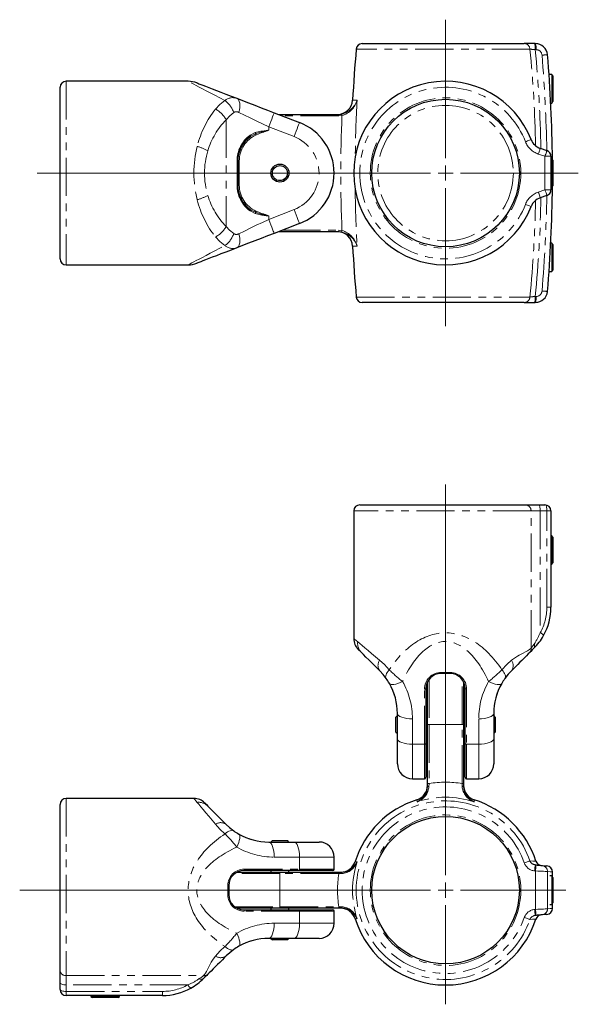
# Model space of a CAD drawing. Units: millimetres. Extents: x 107 to 652, y -82 to 560.
# Drawn here: x 290 to 476, y 232 to 560 of the extents above; entities that cross this region are included whole.
import ezdxf

# ---------------------------------------------------------------- set-up
doc = ezdxf.new("R2010")
doc.units = ezdxf.units.MM
doc.header["$LTSCALE"] = 2
doc.linetypes.add('PHANTOM', pattern=[12.7, 6.35, -1.27, 1.27, -1.27, 1.27, -1.27])

# ---------------------------------------------------------------- blocks, each defined once
blk = doc.blocks.new('SW_CENTERMARKSYMBOL_0')
at = {"color": 0, "linetype": 'Continuous', "lineweight": 0}
for p, q in [((0, 5), (0, 134.78)), ((-5, 0), (-141.4, 0)), ((0, 0), (-2.5, 0)), ((0, 0), (0, 2.5)), ((0, 0), (0, -2.5)), ((0, 0), (2.5, 0)), ((5, 0), (39.98, 0)), ((0, -5), (0, -37.92))]:
    blk.add_line(p, q, dxfattribs=at)
blk = doc.blocks.new('SW_CENTERMARKSYMBOL_1')
at = {"color": 0, "linetype": 'Continuous', "lineweight": 0}
for p, q in [((0, 5), (0, 50.95)), ((-5, 0), (-135.65, 0)), ((0, 0), (-2.5, 0)), ((0, 0), (0, 2.5)), ((0, 0), (0, -2.5)), ((0, 0), (2.5, 0)), ((5, 0), (44.07, 0)), ((0, -5), (0, -50.89))]:
    blk.add_line(p, q, dxfattribs=at)

msp = doc.modelspace()

# ---------------------------------------------------------------- linework, layer by layer
at = {"color": 36, "linetype": 'PHANTOM', "lineweight": 18}
for p, q in [((459.79, 549.74), (402.1, 549.74)), ((461.8, 549.56), (461.53, 549.56)), ((305.77, 539.06), (305.77, 478.06)), ((400.9, 532.8), (402.39, 532.8)), ((376.77, 527.86), (376.77, 528.06)), ((396.33, 527.56), (377.54, 527.56)), ((396.33, 527.56), (396.33, 528.06)), ((397.37, 527.66), (396.33, 527.56)), ((358.91, 526.3), (358.91, 490.83)), ((373.05, 523.93), (373.05, 522.82)), ((381.45, 520.69), (373.05, 523.93)), ((366.88, 521.15), (368.56, 522)), ((464.77, 514.13), (462.56, 514.88)), ((464.77, 502.99), (464.77, 514.13)), ((466.77, 514.13), (464.77, 514.13)), ((362.53, 504.56), (362.53, 512.56)), ((362.77, 512.56), (362.53, 512.56)), ((363.27, 512.56), (362.77, 512.56)), ((363.27, 512.56), (363.27, 504.56)), ((362.77, 504.56), (362.53, 504.56)), ((363.27, 504.56), (362.77, 504.56)), ((462.56, 502.24), (464.77, 502.99)), ((466.77, 502.99), (464.77, 502.99)), ((368.56, 495.12), (366.88, 495.97)), ((373.05, 493.19), (381.45, 496.43)), ((373.05, 494.31), (373.05, 493.19)), ((376.77, 489.26), (376.77, 489.06)), ((377.54, 489.56), (396.33, 489.56)), ((396.33, 489.56), (397.37, 489.46)), ((396.33, 489.56), (396.33, 489.06)), ((402.39, 484.32), (400.9, 484.32)), ((402.1, 467.38), (459.79, 467.38)), ((461.53, 467.56), (461.8, 467.56)), ((460.17, 396.33), (401.27, 396.33)), ((460.17, 350.7), (460.17, 396.33)), ((463.21, 396.33), (460.17, 396.33)), ((463.21, 396.33), (463.21, 355.88)), ((465.41, 396.33), (463.21, 396.33)), ((465.41, 364.33), (465.41, 396.33)), ((466.77, 396.33), (465.41, 396.33)), ((465.41, 364.33), (466.77, 364.33)), ((426.27, 340.33), (426.27, 325.33)), ((430.27, 342.65), (433.27, 342.65)), ((430.27, 342.65), (430.27, 342.33)), ((433.27, 342.65), (433.27, 342.33)), ((437.27, 325.33), (437.27, 340.33)), ((424.77, 318.85), (424.77, 337.15)), ((438.77, 337.15), (438.77, 318.85)), ((420.77, 327.25), (420.77, 318.85)), ((442.77, 318.85), (442.77, 327.25)), ((426.27, 325.33), (425.77, 325.33)), ((426.27, 325.33), (437.27, 325.33)), ((426.27, 325.33), (426.27, 305.77)), ((437.77, 325.33), (437.27, 325.33)), ((437.27, 305.77), (437.27, 325.33)), ((420.77, 318.85), (424.77, 318.85)), ((420.77, 318.85), (420.77, 307.33)), ((424.77, 307.33), (424.77, 318.85)), ((438.77, 318.85), (442.77, 318.85)), ((438.77, 318.85), (438.77, 307.33)), ((442.77, 307.33), (442.77, 318.85)), ((426.27, 305.77), (425.77, 305.77)), ((426.27, 305.77), (426.25, 304.82)), ((437.28, 304.82), (437.27, 305.77)), ((437.77, 305.77), (437.27, 305.77)), ((305.77, 300.83), (305.77, 241.93)), ((383.26, 281.33), (374.85, 281.33)), ((383.26, 281.33), (383.26, 277.33)), ((394.77, 281.33), (383.26, 281.33)), ((376.77, 275.83), (361.77, 275.83)), ((364.95, 277.33), (383.26, 277.33)), ((376.77, 276.33), (376.77, 275.83)), ((396.33, 275.83), (376.77, 275.83)), ((376.77, 264.83), (376.77, 275.83)), ((383.26, 277.33), (394.77, 277.33)), ((396.33, 276.33), (396.33, 275.83)), ((397.28, 275.85), (396.33, 275.83)), ((461.62, 276.71), (461.36, 276.74)), ((461.62, 263.95), (461.62, 276.71)), ((465.61, 264.13), (465.61, 276.54)), ((359.45, 268.83), (359.45, 271.83)), ((359.77, 271.83), (359.45, 271.83)), ((359.77, 268.83), (359.45, 268.83)), ((361.77, 264.83), (376.77, 264.83)), ((383.26, 263.33), (364.95, 263.33)), ((376.77, 264.83), (396.33, 264.83)), ((376.77, 264.83), (376.77, 264.33)), ((383.26, 263.33), (383.26, 259.33)), ((394.77, 263.33), (383.26, 263.33)), ((396.33, 264.83), (397.28, 264.82)), ((396.33, 264.83), (396.33, 264.33)), ((461.36, 263.93), (461.62, 263.95)), ((374.85, 259.33), (383.26, 259.33)), ((383.26, 259.33), (394.77, 259.33)), ((305.77, 241.93), (351.4, 241.93)), ((305.77, 241.93), (305.77, 238.89)), ((346.23, 238.89), (305.77, 238.89)), ((305.77, 238.89), (305.77, 236.69)), ((305.77, 236.69), (337.77, 236.69)), ((305.77, 236.69), (305.77, 235.33)), ((337.77, 236.69), (337.77, 235.33))]:
    msp.add_line(p, q, dxfattribs=at)
at = {"color": 7, "linetype": 'Continuous', "lineweight": 25}
for p, q in [((404.09, 551.56), (457.91, 551.56)), ((461.36, 551.56), (457.91, 551.56)), ((461.36, 551.56), (461.62, 551.56)), ((467.08, 541.31), (466.12, 541.31)), ((467.37, 540.81), (467.08, 541.31)), ((467.08, 541.31), (467.08, 540.67)), ((467.08, 540.67), (467.08, 531.81)), ((467.37, 540.81), (467.37, 540.24)), ((467.37, 540.24), (467.37, 532.31)), ((303.77, 480.06), (303.77, 537.06)), ((346.28, 539.06), (305.77, 539.06)), ((466.69, 531.81), (467.08, 531.81)), ((467.08, 531.81), (467.37, 532.31)), ((374.85, 528.6), (383.26, 525.35)), ((376.26, 528.05), (376.77, 528.06)), ((376.77, 528.06), (396.33, 528.06)), ((396.33, 528.06), (397.28, 528.15)), ((367.24, 520.88), (367.02, 520.74)), ((463.21, 516.78), (465.41, 516.02)), ((466.77, 514.13), (466.77, 502.99)), ((362.77, 512.56), (362.77, 504.56)), ((467.08, 513.31), (466.77, 513.31)), ((467.37, 512.81), (467.08, 513.31)), ((467.08, 513.31), (467.08, 512.67)), ((467.08, 512.67), (467.08, 503.81)), ((467.37, 512.81), (467.37, 512.24)), ((467.37, 512.24), (467.37, 504.31)), ((466.77, 503.81), (467.08, 503.81)), ((467.08, 503.81), (467.37, 504.31)), ((465.41, 501.1), (463.21, 500.35)), ((367.02, 496.38), (367.22, 496.26)), ((383.26, 491.77), (374.85, 488.53)), ((376.77, 489.06), (376.26, 489.07)), ((396.33, 489.06), (376.77, 489.06)), ((397.28, 488.97), (396.33, 489.06)), ((467.08, 485.31), (466.69, 485.31)), ((467.37, 484.81), (467.08, 485.31)), ((467.08, 485.31), (467.08, 484.67)), ((467.08, 484.67), (467.08, 475.81)), ((467.37, 484.81), (467.37, 484.24)), ((467.37, 484.24), (467.37, 476.31)), ((305.77, 478.06), (346.28, 478.06)), ((466.12, 475.81), (467.08, 475.81)), ((467.08, 475.81), (467.37, 476.31)), ((457.91, 465.56), (404.09, 465.56)), ((457.91, 465.56), (461.36, 465.56)), ((461.62, 465.56), (461.36, 465.56)), ((401.27, 396.33), (401.27, 353.9)), ((403.27, 398.33), (458.31, 398.33)), ((458.31, 398.33), (462.56, 398.33)), ((462.56, 398.33), (464.77, 398.33)), ((466.77, 396.33), (466.77, 364.33)), ((467.08, 388.08), (466.77, 388.08)), ((467.37, 387.58), (467.08, 388.08)), ((467.08, 388.08), (467.08, 378.58)), ((467.37, 387.58), (467.37, 379.08)), ((466.77, 378.58), (467.08, 378.58)), ((467.08, 378.58), (467.37, 379.08)), ((433.27, 342.33), (430.27, 342.33)), ((413.14, 338.95), (413.02, 339.17)), ((425.27, 337.33), (425.27, 319.03)), ((425.77, 325.33), (425.77, 339.51)), ((437.77, 339.51), (437.77, 325.33)), ((438.27, 319.03), (438.27, 337.33)), ((450.43, 339.02), (450.4, 338.96)), ((414.79, 335.22), (414.6, 335.74)), ((448.91, 335.68), (448.74, 335.22)), ((415.77, 328.33), (415.27, 327.83)), ((415.27, 322.83), (415.27, 327.83)), ((415.77, 320.65), (415.77, 329.05)), ((425.77, 328.33), (425.27, 328.33)), ((438.27, 328.33), (437.77, 328.33)), ((447.77, 329.05), (447.77, 320.65)), ((448.27, 327.83), (447.77, 328.33)), ((448.27, 327.83), (448.27, 322.83)), ((425.77, 305.77), (425.77, 325.33)), ((437.77, 325.33), (437.77, 305.77)), ((415.27, 322.83), (415.77, 322.33)), ((415.77, 312.33), (415.77, 320.65)), ((425.27, 322.33), (425.77, 322.33)), ((437.77, 322.33), (438.27, 322.33)), ((447.77, 322.33), (448.27, 322.83)), ((447.77, 320.65), (447.77, 312.33)), ((425.27, 319.03), (425.27, 307.83)), ((438.27, 307.83), (438.27, 319.03)), ((420.77, 307.33), (424.77, 307.33)), ((425.77, 304.73), (425.77, 305.77)), ((437.77, 305.77), (437.77, 304.73)), ((438.77, 307.33), (442.8, 307.33)), ((303.77, 243.8), (303.77, 298.83)), ((348.2, 300.83), (305.77, 300.83)), ((363.08, 289), (363.14, 288.97)), ((366.42, 287.48), (366.88, 287.31)), ((373.05, 286.33), (381.45, 286.33)), ((374.27, 286.83), (373.77, 286.33)), ((374.27, 286.83), (379.27, 286.83)), ((379.77, 286.33), (379.27, 286.83)), ((381.45, 286.33), (389.77, 286.33)), ((394.77, 277.33), (394.77, 281.33)), ((461.53, 278.73), (461.06, 278.85)), ((461.53, 278.73), (461.8, 278.71)), ((362.59, 276.33), (376.77, 276.33)), ((383.07, 276.83), (364.77, 276.83)), ((373.77, 276.83), (373.77, 276.33)), ((376.77, 276.33), (396.33, 276.33)), ((379.77, 276.33), (379.77, 276.83)), ((394.27, 276.83), (383.07, 276.83)), ((396.33, 276.33), (397.37, 276.33)), ((467.08, 275.08), (466.43, 275.08)), ((467.37, 274.58), (467.08, 275.08)), ((467.08, 275.08), (467.08, 265.58)), ((467.27, 274.76), (467.27, 276.4)), ((359.77, 271.83), (359.77, 268.83)), ((467.37, 274.58), (467.37, 266.08)), ((466.43, 265.58), (467.08, 265.58)), ((467.08, 265.58), (467.37, 266.08)), ((467.27, 264.27), (467.27, 265.91)), ((376.77, 264.33), (362.59, 264.33)), ((364.77, 263.83), (383.07, 263.83)), ((373.77, 264.33), (373.77, 263.83)), ((396.33, 264.33), (376.77, 264.33)), ((379.77, 263.83), (379.77, 264.33)), ((383.07, 263.83), (394.27, 263.83)), ((394.77, 259.3), (394.77, 263.33)), ((397.37, 264.33), (396.33, 264.33)), ((461.8, 261.96), (461.53, 261.94)), ((366.88, 253.36), (366.36, 253.17)), ((381.45, 254.33), (373.05, 254.33)), ((373.77, 254.33), (374.27, 253.83)), ((379.27, 253.83), (374.27, 253.83)), ((379.27, 253.83), (379.77, 254.33)), ((389.77, 254.33), (381.45, 254.33)), ((363.15, 251.71), (362.93, 251.58)), ((303.77, 239.54), (303.77, 243.8)), ((303.77, 237.33), (303.77, 239.54)), ((337.77, 235.33), (305.77, 235.33)), ((314.02, 235.33), (314.02, 235.02)), ((314.02, 235.02), (314.52, 234.73)), ((323.52, 235.02), (314.02, 235.02)), ((323.02, 234.73), (314.52, 234.73)), ((323.02, 234.73), (323.52, 235.02)), ((323.52, 235.02), (323.52, 235.33))]:
    msp.add_line(p, q, dxfattribs=at)
at = {"color": 36, "linetype": 'PHANTOM', "lineweight": 18, "flags": 128}
for points in [[(358.53, 532.64), (356.78, 533.56), (355.14, 534.42), (353.64, 535.21), (352.26, 535.93), (351.02, 536.57), (349.92, 537.15), (348.96, 537.65), (348.15, 538.08), (347.48, 538.43), (346.95, 538.71), (346.58, 538.9), (346.35, 539.02), (346.28, 539.06)], [(362.44, 533.39), (362.79, 533.18), (363.08, 532.83), (363.29, 532.35), (363.43, 531.77), (363.48, 531.09), (363.44, 530.35), (363.32, 529.55), (363.12, 528.73)], [(355.38, 529.77), (356.82, 531.31), (358.53, 532.64)], [(361.44, 528.7), (360.09, 527.6), (358.91, 526.3)], [(373.05, 523.93), (370.98, 524.94), (368.92, 525.93), (366.92, 526.9), (364.97, 527.83), (363.12, 528.73)], [(374.85, 528.6), (374.82, 528.51), (374.72, 528.24), (374.55, 527.81), (374.33, 527.23), (374.05, 526.52), (373.74, 525.72), (373.4, 524.84), (373.05, 523.93)], [(397.37, 527.66), (397.36, 527.75), (397.34, 527.84), (397.32, 527.93), (397.31, 528), (397.3, 528.06), (397.29, 528.11), (397.28, 528.14), (397.28, 528.15)], [(383.26, 525.35), (383.22, 525.26), (383.12, 525), (382.95, 524.57), (382.73, 523.99), (382.45, 523.28), (382.14, 522.47), (381.8, 521.6), (381.45, 520.69)], [(368.63, 521.6), (367.73, 521.18), (367.24, 520.88)], [(368.56, 522), (370.44, 522.46), (370.81, 522.52)], [(370.83, 522.28), (369.87, 522.03), (368.63, 521.6)], [(368.82, 521.2), (368.79, 521.26), (368.76, 521.32), (368.74, 521.38), (368.71, 521.43), (368.69, 521.48), (368.67, 521.53), (368.65, 521.57), (368.63, 521.6)], [(370.91, 522.05), (370.81, 522.02), (368.82, 521.2)], [(370.81, 522.52), (372.18, 522.7), (373.02, 522.81), (373.05, 522.82)], [(370.91, 522.05), (370.9, 522.08), (370.89, 522.11), (370.88, 522.14), (370.87, 522.17), (370.86, 522.2), (370.85, 522.23), (370.84, 522.26), (370.83, 522.28)], [(458.31, 518.96), (458.67, 519.1), (459.02, 519.24), (459.34, 519.36), (459.62, 519.47), (459.85, 519.56), (460.03, 519.63), (460.13, 519.67), (460.17, 519.69)], [(463.21, 516.78), (463.2, 516.74), (463.16, 516.63), (463.1, 516.46), (463.02, 516.22), (462.92, 515.94), (462.81, 515.61), (462.69, 515.25), (462.56, 514.88)], [(465.41, 516.02), (465.4, 515.99), (465.37, 515.88), (465.31, 515.7), (465.23, 515.47), (465.13, 515.18), (465.02, 514.86), (464.89, 514.5), (464.77, 514.13)], [(401.8, 503.34), (401.9, 496.44), (402.39, 484.32)], [(462.56, 502.24), (462.69, 501.87), (462.81, 501.51), (462.92, 501.19), (463.02, 500.9), (463.1, 500.66), (463.16, 500.49), (463.2, 500.38), (463.21, 500.35)], [(464.77, 502.99), (464.89, 502.62), (465.02, 502.27), (465.13, 501.94), (465.23, 501.65), (465.31, 501.42), (465.37, 501.24), (465.4, 501.14), (465.41, 501.1)], [(458.31, 498.17), (458.67, 498.02), (459.02, 497.89), (459.34, 497.76), (459.62, 497.65), (459.85, 497.56), (460.03, 497.49), (460.13, 497.45), (460.17, 497.44)], [(367.22, 496.26), (367.87, 495.87), (368.63, 495.52)], [(370.81, 494.61), (369.45, 494.86), (368.56, 495.12)], [(368.82, 495.92), (368.79, 495.86), (368.76, 495.8), (368.74, 495.74), (368.71, 495.69), (368.69, 495.64), (368.67, 495.59), (368.65, 495.56), (368.63, 495.52)], [(368.63, 495.52), (369.57, 495.19), (370.83, 494.84)], [(368.82, 495.92), (369.73, 495.52), (370.91, 495.07)], [(370.91, 495.07), (370.9, 495.04), (370.89, 495.01), (370.88, 494.98), (370.87, 494.95), (370.86, 494.92), (370.85, 494.89), (370.84, 494.87), (370.83, 494.84)], [(381.45, 496.43), (381.8, 495.52), (382.14, 494.65), (382.45, 493.84), (382.73, 493.14), (382.95, 492.56), (383.12, 492.13), (383.22, 491.86), (383.26, 491.77)], [(358.91, 490.83), (360.07, 489.54), (361.44, 488.43)], [(363.12, 488.39), (364.97, 489.29), (366.92, 490.23), (368.92, 491.2), (370.98, 492.19), (373.05, 493.19)], [(373.05, 493.19), (373.4, 492.28), (373.74, 491.4), (374.05, 490.6), (374.33, 489.89), (374.55, 489.31), (374.72, 488.88), (374.82, 488.62), (374.85, 488.53)], [(363.12, 488.39), (363.32, 487.57), (363.44, 486.78), (363.48, 486.03), (363.43, 485.36), (363.29, 484.77), (363.08, 484.3), (362.79, 483.95), (362.44, 483.73)], [(397.37, 489.46), (397.36, 489.37), (397.34, 489.28), (397.32, 489.2), (397.31, 489.12), (397.3, 489.06), (397.29, 489.01), (397.28, 488.99), (397.28, 488.97)], [(346.28, 478.06), (346.35, 478.1), (346.58, 478.22), (346.95, 478.42), (347.48, 478.69), (348.15, 479.04), (348.96, 479.47), (349.92, 479.97), (351.02, 480.55), (352.26, 481.2), (353.64, 481.92), (355.14, 482.7), (356.78, 483.56), (358.53, 484.48)], [(358.53, 484.48), (356.85, 485.79), (355.38, 487.35)], [(462.56, 398.33), (462.69, 398.3), (462.81, 398.18), (462.92, 398), (463.02, 397.75), (463.1, 397.44), (463.16, 397.1), (463.2, 396.72), (463.21, 396.33)], [(464.77, 398.33), (464.89, 398.3), (465.02, 398.18), (465.13, 398), (465.23, 397.75), (465.31, 397.44), (465.37, 397.1), (465.4, 396.72), (465.41, 396.33)], [(401.27, 353.9), (401.28, 353.89), (401.42, 353.78), (401.68, 353.56), (402.07, 353.24), (402.59, 352.8)], [(402.59, 352.8), (403.26, 352.24), (404.05, 351.58), (404.98, 350.8), (406.03, 349.93), (407.19, 348.95), (408.47, 347.88), (409.85, 346.73)], [(453.68, 346.73), (454.31, 347.21), (454.98, 347.68), (455.69, 348.11), (456.26, 348.43), (456.87, 348.75), (457.52, 349.08), (458.31, 349.48), (459.01, 349.87), (459.68, 350.3), (460.17, 350.7)], [(460.17, 350.7), (460.43, 351.07), (460.77, 351.54), (461.16, 352.09)], [(409.85, 346.73), (411.45, 345.28), (413.05, 343.57)], [(450.49, 343.57), (452.06, 345.25), (453.68, 346.73)], [(413.05, 343.57), (412.7, 343.13), (412.4, 342.7), (412.16, 342.29), (412, 341.89), (411.9, 341.53), (411.88, 341.2), (411.93, 340.91), (412.05, 340.67)], [(450.49, 343.57), (450.84, 343.13), (451.14, 342.7), (451.37, 342.29), (451.54, 341.89), (451.63, 341.53), (451.66, 341.2), (451.61, 340.91), (451.49, 340.67)], [(417.47, 339.66), (416.7, 339.31), (415.96, 339.02), (415.27, 338.81), (414.64, 338.68), (414.1, 338.63), (413.66, 338.66), (413.33, 338.78), (413.13, 338.98)], [(424.77, 337.15), (424.87, 337.16), (424.96, 337.17), (425.05, 337.18), (425.12, 337.21), (425.18, 337.23), (425.23, 337.26), (425.26, 337.3), (425.27, 337.33)], [(438.77, 337.15), (438.67, 337.16), (438.58, 337.17), (438.49, 337.18), (438.41, 337.21), (438.35, 337.23), (438.31, 337.26), (438.28, 337.3), (438.27, 337.33)], [(446.07, 339.66), (446.83, 339.31), (447.57, 339.02), (448.27, 338.81), (448.9, 338.68), (449.44, 338.63), (449.88, 338.66), (450.21, 338.78), (450.41, 338.98)], [(420.77, 327.25), (419.79, 327.28), (418.86, 327.38), (417.99, 327.55), (417.23, 327.78), (416.61, 328.05), (416.15, 328.36), (415.86, 328.7), (415.77, 329.05)], [(442.77, 327.25), (443.74, 327.28), (444.68, 327.38), (445.55, 327.55), (446.3, 327.78), (446.93, 328.05), (447.39, 328.36), (447.67, 328.7), (447.77, 329.05)], [(420.77, 318.85), (419.79, 318.88), (418.86, 318.98), (417.99, 319.15), (417.23, 319.37), (416.61, 319.65), (416.15, 319.96), (415.86, 320.3), (415.77, 320.65)], [(442.77, 318.85), (443.74, 318.88), (444.68, 318.98), (445.55, 319.15), (446.3, 319.37), (446.93, 319.65), (447.39, 319.96), (447.67, 320.3), (447.77, 320.65)], [(424.77, 318.85), (424.87, 318.85), (424.96, 318.86), (425.05, 318.88), (425.12, 318.9), (425.18, 318.93), (425.23, 318.96), (425.26, 318.99), (425.27, 319.03)], [(438.77, 318.85), (438.67, 318.85), (438.58, 318.86), (438.49, 318.88), (438.41, 318.9), (438.35, 318.93), (438.31, 318.96), (438.28, 318.99), (438.27, 319.03)], [(349.3, 299.51), (348.87, 300.03), (348.54, 300.42), (348.32, 300.69), (348.21, 300.82), (348.2, 300.83)], [(355.38, 292.25), (354.22, 293.63), (353.15, 294.91), (352.17, 296.08), (351.3, 297.12), (350.53, 298.05), (349.86, 298.85), (349.3, 299.51)], [(422.3, 299.71), (422.29, 299.93), (422.28, 300.26), (422.28, 300.37), (422.28, 300.37)], [(441.26, 300.37), (441.26, 300.2), (441.24, 299.71)], [(358.53, 289.05), (356.85, 290.62), (355.38, 292.25)], [(361.44, 290.05), (361.19, 290.17), (360.9, 290.22), (360.57, 290.2), (360.21, 290.1), (359.82, 289.94), (359.4, 289.7), (358.97, 289.41), (358.53, 289.05)], [(363.12, 288.97), (363.32, 288.77), (363.44, 288.45), (363.48, 288), (363.43, 287.46), (363.29, 286.83), (363.08, 286.14), (362.79, 285.4), (362.44, 284.64)], [(373.05, 286.33), (373.4, 286.24), (373.74, 285.95), (374.05, 285.49), (374.33, 284.87), (374.55, 284.11), (374.72, 283.25), (374.82, 282.31), (374.85, 281.33)], [(381.45, 286.33), (381.8, 286.24), (382.14, 285.95), (382.45, 285.49), (382.73, 284.87), (382.95, 284.11), (383.12, 283.25), (383.22, 282.31), (383.26, 281.33)], [(401.73, 279.83), (401.9, 279.82), (402.39, 279.8)], [(459.79, 280.07), (459.73, 280.05), (459.6, 280.01), (459.42, 279.94), (459.18, 279.86), (458.91, 279.76), (458.59, 279.66), (458.26, 279.54), (457.91, 279.42)], [(459.79, 280.07), (460.78, 280.01), (461.43, 279.96), (461.68, 279.95), (461.77, 279.94), (461.77, 279.94)], [(461.53, 278.73), (461.53, 278.69), (461.52, 278.58), (461.5, 278.39), (461.48, 278.15), (461.46, 277.84), (461.43, 277.5), (461.39, 277.13), (461.36, 276.74)], [(461.8, 278.71), (461.79, 278.67), (461.78, 278.55), (461.77, 278.37), (461.75, 278.12), (461.72, 277.82), (461.69, 277.48), (461.66, 277.1), (461.62, 276.71)], [(364.77, 276.83), (364.8, 276.84), (364.84, 276.87), (364.87, 276.92), (364.9, 276.98), (364.92, 277.06), (364.93, 277.14), (364.95, 277.24), (364.95, 277.33)], [(383.07, 276.83), (383.11, 276.84), (383.14, 276.87), (383.17, 276.92), (383.2, 276.98), (383.22, 277.06), (383.24, 277.14), (383.25, 277.24), (383.26, 277.33)], [(465.61, 276.54), (465.48, 276.55), (465.22, 276.56), (464.83, 276.57), (464.33, 276.6), (463.74, 276.62), (463.08, 276.65), (462.36, 276.68), (461.62, 276.71)], [(467.27, 276.4), (467.08, 276.41), (466.53, 276.46), (465.61, 276.54)], [(364.77, 263.83), (364.8, 263.82), (364.84, 263.8), (364.87, 263.75), (364.9, 263.69), (364.92, 263.61), (364.93, 263.53), (364.95, 263.43), (364.95, 263.33)], [(383.07, 263.83), (383.11, 263.82), (383.14, 263.8), (383.17, 263.75), (383.2, 263.69), (383.22, 263.61), (383.24, 263.53), (383.25, 263.43), (383.26, 263.33)], [(461.53, 261.94), (461.53, 261.98), (461.52, 262.09), (461.5, 262.27), (461.48, 262.52), (461.46, 262.82), (461.43, 263.17), (461.39, 263.54), (461.36, 263.93)], [(461.62, 263.95), (462.36, 263.99), (463.08, 264.02), (463.74, 264.05), (464.33, 264.07), (464.83, 264.09), (465.22, 264.11), (465.48, 264.12), (465.61, 264.13)], [(461.8, 261.96), (461.79, 262), (461.78, 262.11), (461.77, 262.3), (461.75, 262.54), (461.72, 262.85), (461.69, 263.19), (461.66, 263.56), (461.62, 263.95)], [(465.61, 264.13), (466.53, 264.21), (467.08, 264.26), (467.27, 264.27), (467.27, 264.27)], [(374.85, 259.33), (374.82, 258.36), (374.72, 257.42), (374.55, 256.56), (374.33, 255.8), (374.05, 255.18), (373.74, 254.71), (373.4, 254.43), (373.05, 254.33)], [(383.26, 259.33), (383.22, 258.36), (383.12, 257.42), (382.95, 256.56), (382.73, 255.8), (382.45, 255.18), (382.14, 254.71), (381.8, 254.43), (381.45, 254.33)], [(402.39, 260.87), (402.17, 260.86), (401.84, 260.84), (401.73, 260.84), (401.73, 260.84)], [(459.79, 260.6), (459.73, 260.62), (459.6, 260.66), (459.42, 260.73), (459.18, 260.81), (458.91, 260.9), (458.59, 261.01), (458.26, 261.13), (457.91, 261.25)], [(461.77, 260.73), (461.77, 260.73), (461.65, 260.72), (461.28, 260.69), (460.66, 260.65), (459.79, 260.6)], [(362.44, 256.03), (362.79, 255.27), (363.08, 254.53), (363.29, 253.83), (363.43, 253.21), (363.48, 252.66), (363.44, 252.22), (363.32, 251.89), (363.12, 251.69)], [(355.38, 248.42), (356.82, 250.02), (358.53, 251.62)], [(358.53, 251.62), (358.97, 251.26), (359.4, 250.96), (359.82, 250.73), (360.21, 250.56), (360.57, 250.47), (360.9, 250.44), (361.19, 250.49), (361.44, 250.61)], [(351.4, 241.93), (351.72, 242.31), (352.06, 242.8), (352.35, 243.28), (352.72, 243.98), (353.03, 244.59), (353.52, 245.55), (353.99, 246.41), (354.65, 247.46), (355.38, 248.42)], [(305.77, 238.89), (305.38, 238.91), (305, 238.94), (304.66, 239), (304.35, 239.08), (304.11, 239.18), (303.92, 239.29), (303.81, 239.41), (303.77, 239.54)], [(350.01, 240.94), (350.57, 241.34), (351.03, 241.67), (351.4, 241.93)], [(305.77, 236.69), (305.38, 236.7), (305, 236.74), (304.66, 236.8), (304.35, 236.88), (304.11, 236.97), (303.92, 237.09), (303.81, 237.21), (303.77, 237.33)]]:
    msp.add_lwpolyline(points, dxfattribs=at)
at = {"color": 7, "linetype": 'Continuous', "lineweight": 25, "flags": 128}
for points in [[(349.16, 538.52), (349.24, 538.49), (349.49, 538.4), (349.89, 538.24), (350.46, 538.02), (351.19, 537.74), (352.08, 537.4), (353.12, 536.99), (354.31, 536.53), (355.66, 536.01), (357.15, 535.44), (358.77, 534.81), (360.54, 534.13), (362.44, 533.39)], [(362.44, 533.39), (364.36, 532.65), (366.36, 531.88), (368.43, 531.08), (370.55, 530.26), (372.69, 529.43), (374.85, 528.6)], [(374.85, 488.53), (372.69, 487.69), (370.55, 486.86), (368.43, 486.04), (366.36, 485.25), (364.36, 484.47), (362.44, 483.73)], [(362.44, 483.73), (360.54, 483), (358.77, 482.31), (357.15, 481.68), (355.66, 481.11), (354.31, 480.59), (353.12, 480.13), (352.08, 479.73), (351.19, 479.38), (350.46, 479.1), (349.89, 478.88), (349.49, 478.73), (349.24, 478.63), (349.16, 478.6), (349.16, 478.6)], [(403.84, 349.27), (403.36, 349.75), (403.01, 350.09), (402.8, 350.3), (402.73, 350.37)], [(461.11, 350.68), (460.56, 350.12), (460.09, 349.66), (459.72, 349.28)], [(409.91, 343.19), (408.57, 344.53), (407.35, 345.75), (406.26, 346.84), (405.31, 347.79), (404.5, 348.6), (403.84, 349.27)], [(459.72, 349.28), (459.24, 348.81), (458.63, 348.2), (458.28, 347.85), (457.9, 347.46), (457.48, 347.05), (457.04, 346.6), (456.48, 346.04), (455.76, 345.32), (454.88, 344.45), (454.29, 343.85), (453.63, 343.19)], [(412.05, 340.67), (411, 342.01), (409.91, 343.19)], [(453.63, 343.19), (452.56, 342.04), (451.49, 340.67)], [(351.73, 299.37), (351.73, 299.37), (351.8, 299.3), (352.01, 299.09), (352.36, 298.75), (352.84, 298.27)], [(352.84, 298.27), (353.5, 297.6), (354.31, 296.79), (355.26, 295.84), (356.35, 294.75), (357.57, 293.53), (358.91, 292.19)], [(358.91, 292.19), (360.07, 291.12), (361.44, 290.05)], [(461.8, 278.71), (462.17, 278.67), (462.52, 278.64), (462.86, 278.61), (463.15, 278.59), (463.4, 278.57), (463.59, 278.55), (463.73, 278.54), (463.79, 278.53)], [(463.79, 278.53), (464.71, 278.45), (465.26, 278.4), (465.44, 278.39)], [(463.79, 262.14), (463.73, 262.13), (463.59, 262.12), (463.4, 262.1), (463.15, 262.08), (462.86, 262.05), (462.52, 262.02), (462.17, 261.99), (461.8, 261.96)], [(465.44, 262.28), (465.44, 262.28), (465.26, 262.26), (464.71, 262.22), (463.79, 262.14)], [(361.44, 250.61), (360.09, 249.56), (358.91, 248.48)], [(358.91, 248.48), (358.25, 247.82), (357.65, 247.22), (356.78, 246.34), (356.06, 245.63), (355.5, 245.07), (354.64, 244.2), (353.9, 243.47), (353.3, 242.86), (352.82, 242.38)], [(352.82, 242.38), (352.45, 242.01), (351.98, 241.55), (351.43, 240.99)]]:
    msp.add_lwpolyline(points, dxfattribs=at)
at = {"color": 36, "linetype": 'PHANTOM', "lineweight": 18}
for centre, radius in [((431.77, 508.56), 25), ((431.77, 508.56), 22.5), ((431.77, 270.33), 25)]:
    msp.add_circle(centre, radius, dxfattribs=at)
at = {"color": 7, "linetype": 'Continuous', "lineweight": 25}
for centre, radius in [((431.77, 508.56), 24.5), ((376.77, 508.56), 3), ((376.77, 508.56), 2.5), ((431.77, 270.33), 24.5)]:
    msp.add_circle(centre, radius, dxfattribs=at)
for centre, radius, start, end in [((863.52, 508.56), 463.25, 174.9003, 177.0008), ((404.09, 549.56), 2, 90, 174.9003), ((461.62, 547.56), 4, 4.8293, 90), ((0.02, 508.56), 467.25, 0.5469, 4.8293), ((305.77, 537.06), 2, 90, 180), ((346.28, 531.06), 8, 68.8771, 89.4662), ((431.77, 508.56), 30.5, 21.3903, 338.6097), ((395.91, 533.06), 5, 270, 357.0008), ((376.77, 508.56), 18, 291.1229, 68.8771), ((372.77, 512.56), 10, 125.1182, 180), ((464.82, 521.51), 5, 201.3903, 251.1497), ((464.77, 514.13), 2, 360, 71.1497), ((372.77, 504.56), 10, 180, 234.8818), ((0.02, 508.56), 467.25, 355.1707, 359.4531), ((464.77, 502.99), 2, 288.8503, 0), ((464.82, 495.61), 5, 108.8503, 158.6097), ((395.91, 484.06), 5, 2.9992, 90), ((863.52, 508.56), 463.25, 182.9992, 185.0997), ((305.77, 480.06), 2, 180, 270), ((346.28, 486.06), 8, 270.5256, 291.1229), ((461.62, 469.56), 4, 270, 355.1707), ((404.09, 467.56), 2, 185.0997, 270), ((403.27, 396.33), 2, 90, 180), ((464.77, 396.33), 2, 0, 90), ((447.45, 364.33), 19.31, 330.7539, 0), ((406.27, 353.9), 5, 180.4266, 225), ((447.45, 364.33), 19.31, 315.0001, 330.7538), ((395.77, 329.05), 20, 29.7787, 35.5061), ((430.27, 337.33), 5, 90, 180), ((433.27, 337.33), 5, 0, 90), ((467.77, 329.05), 20, 144.4937, 150.2215), ((395.77, 329.05), 20, 0, 29.7788), ((467.77, 329.05), 20, 150.2212, 180), ((420.77, 312.33), 5, 180, 270), ((442.77, 312.33), 5, 270, 360), ((424.77, 307.83), 0.5, 270, 0), ((438.77, 307.83), 0.5, 180, 270), ((420.77, 305.14), 5, 287.5195, 360), ((420.32, 304.78), 5.44, 291.2819, 359.4039), ((442.77, 305.14), 5, 180, 252.4568), ((443.21, 304.78), 5.44, 180.5961, 248.7181), ((305.77, 298.83), 2, 90, 180), ((348.2, 295.83), 5, 45, 89.5024), ((431.77, 270.33), 31.5, 107.5404, 162.4589), ((431.77, 270.33), 31.5, 17.7581, 72.4593), ((373.05, 306.33), 20, 234.4937, 240.2215), ((373.05, 306.33), 20, 240.2212, 270), ((389.77, 281.33), 5, 0, 90), ((396.97, 281.33), 5, 270, 342.4568), ((397.32, 281.78), 5.44, 270.5961, 338.7181), ((463.67, 280.55), 2, 197.7697, 265), ((465.27, 276.4), 2, 0.2562, 85), ((364.77, 271.83), 5, 90, 180), ((394.27, 277.33), 0.5, 270, 0), ((364.77, 268.83), 5, 180, 270), ((394.27, 263.33), 0.5, 0, 90), ((396.97, 259.33), 5, 17.5195, 90), ((397.32, 258.89), 5.44, 21.2819, 89.4039), ((463.67, 260.12), 2, 95, 162.2614), ((465.27, 264.27), 2, 275, 359.6389), ((389.77, 259.33), 5, 270, 0), ((431.77, 270.33), 31.5, 197.5387, 270), ((431.77, 270.33), 31.5, 270, 342.2447), ((373.05, 234.33), 20, 90, 119.7788), ((373.05, 234.33), 20, 119.7787, 125.5061), ((337.77, 254.65), 19.31, 299.2461, 315), ((305.77, 237.33), 2, 180, 270), ((337.77, 254.65), 19.31, 270, 299.2461)]:
    msp.add_arc(centre, radius, start, end, dxfattribs=at)
at = {"color": 36, "linetype": 'PHANTOM', "lineweight": 18}
for centre, radius, start, end in [((457.86, 549.63), 1.94, 3.3289, 88.5114), ((71.51, 511.02), 390.2, 0.9865, 5.6948), ((471.08, 651.7), 102.59, 263.6836, 264.6615), ((455.67, 550.06), 5.89, 355.1663, 14.7958), ((74.26, 511.06), 389.18, 0.8327, 5.6782), ((455.93, 550.06), 5.89, 355.1663, 14.7958), ((461.8, 547.56), 2, 4.8293, 90), ((459.17, 607.58), 60.03, 274.4181, 276.1613), ((0.19, 508.56), 465.25, 0.9204, 4.8293), ((431.77, 508.56), 28.5, 21.3903, 338.6097), ((361.12, 529.69), 3.93, 70.4537, 131.3188), ((353.52, 525.92), 8.39, 19.35, 53.3253), ((395.61, 535.12), 7.17, 283.4896, 341.128), ((395.35, 534.65), 7.28, 286.1224, 345.2841), ((780.9, 511.34), 379.12, 176.755, 179.6144), ((351.59, 522.39), 8.3, 28.1002, 62.8477), ((362.31, 527.3), 1.65, 60.4448, 121.9257), ((843.19, 508.56), 446.22, 177.5472, 182.4528), ((377.23, 508.56), 25.5, 135.9327, 163.0803), ((373.11, 512.6), 10.58, 126.066, 180.2012), ((372.77, 512.56), 9.5, 114.5812, 180), ((366.54, 520.81), 0.481, 351.5231, 44.6), ((367.31, 521.57), 1.33, 1.2253, 18.8067), ((366.84, 522.03), 4, 3.674, 7.0343), ((336.42, 670.62), 152.27, 283.06, 283.9195), ((340.09, 611.66), 94.76, 288.9813, 290.3575), ((376.77, 508.56), 13, 291.1229, 68.8771), ((345.55, 503.29), 14.63, 60.1234, 75.1346), ((464.82, 521.51), 7, 201.3903, 251.1497), ((377.23, 508.56), 25.5, 163.0803, 196.9197), ((373.11, 504.53), 10.58, 179.8031, 233.9297), ((372.77, 504.56), 9.5, 180, 245.4188), ((345.55, 513.83), 14.63, 284.8654, 299.8766), ((377.23, 508.56), 25.5, 196.9197, 224.0673), ((464.82, 495.61), 7, 108.8503, 158.6097), ((0.19, 508.56), 465.25, 355.1707, 359.0796), ((38.65, 508.11), 423.1, 354.4761, 358.8308), ((67.38, 506.64), 396.09, 354.3377, 359.0996), ((366.54, 496.31), 0.481, 315.4, 8.4769), ((367.31, 495.55), 1.33, 341.1933, 358.7747), ((366.84, 495.09), 4, 352.9657, 356.326), ((332.43, 198.73), 298.35, 82.1754, 82.61), ((335.38, 342.14), 156.76, 76.0928, 76.9277), ((344.6, 418.1), 81.34, 69.529, 71.1322), ((351.59, 494.74), 8.3, 297.1523, 331.8998), ((353.52, 491.21), 8.39, 306.6747, 340.65), ((362.31, 489.76), 1.59, 236.8198, 300.8096), ((395.61, 482.01), 7.17, 18.872, 76.5104), ((395.35, 482.47), 7.28, 14.7159, 73.8776), ((361.15, 487.54), 4.02, 229.4994, 288.7281), ((461.8, 469.56), 2, 270, 355.1707), ((459.17, 409.54), 60.03, 83.8387, 85.5819), ((457.86, 467.5), 1.94, 271.4886, 356.6711), ((469.52, 380.71), 87.22, 95.2523, 96.4026), ((455.67, 467.07), 5.89, 345.2042, 4.8337), ((455.93, 467.07), 5.89, 345.2042, 4.8337), ((458.23, 396.4), 1.93, 358.0302, 87.8839), ((448.1, 364.33), 17.31, 330.7539, 0), ((446.49, 362.47), 17.97, 324.727, 338.4762), ((462.38, 353.83), 2.2, 28.8744, 67.8375), ((407, 352.37), 4.43, 174.435, 224.4507), ((458.52, 350.44), 1.67, 315.9997, 8.844), ((460.1, 351.42), 1.25, 323.6017, 32.3255), ((412.44, 345), 3.11, 146.2763, 215.5736), ((451.1, 345), 3.11, 324.4264, 33.7237), ((448.07, 378.72), 49.62, 225.1051, 231.9163), ((416.04, 378.07), 48.76, 308.0235, 314.9551), ((430.27, 337.15), 5.5, 90, 180), ((433.27, 337.15), 5.5, 0, 90), ((395.77, 327.25), 25, 0, 29.7788), ((467.77, 327.25), 25, 150.2212, 180), ((401.04, 329.07), 14.73, 359.9041, 1.6345), ((420.47, 305.21), 5.8, 288.3989, 356.134), ((426.14, 304.1), 0.73, 80.978, 120.5446), ((431.77, 270.33), 35.86, 81.1771, 98.8229), ((437.4, 304.1), 0.73, 59.4554, 99.022), ((443.07, 305.21), 5.8, 183.866, 251.6011), ((431.77, 270.33), 30.87, 72.1359, 107.8641), ((349.73, 295.1), 4.43, 45.5493, 95.565), ((431.77, 270.33), 29.67, 19.1616, 340.8384), ((431.77, 270.33), 27.67, 19.1616, 340.8384), ((357.1, 289.66), 3.11, 54.4264, 123.7237), ((324.03, 254.6), 48.76, 38.0235, 44.9551), ((374.85, 306.33), 25, 240.2212, 270), ((396.89, 281.63), 5.8, 273.866, 341.6011), ((431.77, 270.33), 30.87, 162.1359, 197.8641), ((461.7, 280.74), 4.02, 199.2286, 265.078), ((461.53, 280.62), 1.82, 197.3381, 254.8275), ((463.61, 276.54), 2, 359.8687, 84.909), ((364.95, 271.83), 5.5, 90, 180), ((431.77, 270.33), 35.86, 171.1771, 188.8229), ((398, 275.96), 0.73, 149.4554, 189.022), ((364.95, 268.83), 5.5, 180, 270), ((398, 264.7), 0.73, 170.978, 210.5446), ((396.89, 259.04), 5.8, 18.3989, 86.134), ((461.71, 259.92), 4.02, 94.9478, 160.7457), ((461.7, 259.91), 2.03, 94.8461, 160.3578), ((463.61, 264.12), 2, 275.091, 0.1313), ((374.85, 234.33), 25, 90, 119.7788), ((323.38, 286.64), 49.62, 315.1051, 321.9163), ((373.03, 239.67), 14.66, 89.9034, 91.6325), ((357.1, 251.01), 3.11, 236.2763, 305.5736), ((305.7, 243.87), 1.93, 182.1161, 271.9698), ((351.66, 243.58), 1.67, 261.156, 314.0003), ((337.77, 254), 17.31, 270, 299.2461), ((339.67, 255.54), 17.89, 291.4926, 305.3042), ((348.27, 239.73), 2.2, 202.1625, 241.1256), ((350.68, 242), 1.25, 237.6745, 306.3983)]:
    msp.add_arc(centre, radius, start, end, dxfattribs=at)
for centre, major_axis, ratio, start_param, end_param in [((373.7, 508.56), (0, 30.5), 0.836066, 0.801676, 1.275493), ((373.7, 508.56), (0, 30.5), 0.836066, 1.275493, 1.8661), ((373.7, 508.56), (0, 30.5), 0.836066, 1.8661, 2.339917), ((431.77, 297.58), (0, 58.24), 0.523687, 5.622483, 6.943888), ((431.77, 294.7), (0, 58.24), 0.386326, 5.594384, 6.971986), ((404.52, 270.33), (58.24, 0), 0.523687, 2.48089, 3.802295), ((407.4, 270.33), (58.24, 0), 0.386326, 2.452792, 3.830394)]:
    msp.add_ellipse(centre, major_axis=major_axis, ratio=ratio, start_param=start_param, end_param=end_param, dxfattribs=at)

# ---------------------------------------------------------------- block references
at = {"color": 7, "linetype": 'Continuous', "lineweight": 0}
for name, p in [('SW_CENTERMARKSYMBOL_1', (431.77, 508.56)), ('SW_CENTERMARKSYMBOL_0', (431.77, 270.33))]:
    msp.add_blockref(name, p, dxfattribs=at)

doc.saveas('drawing.dxf')
